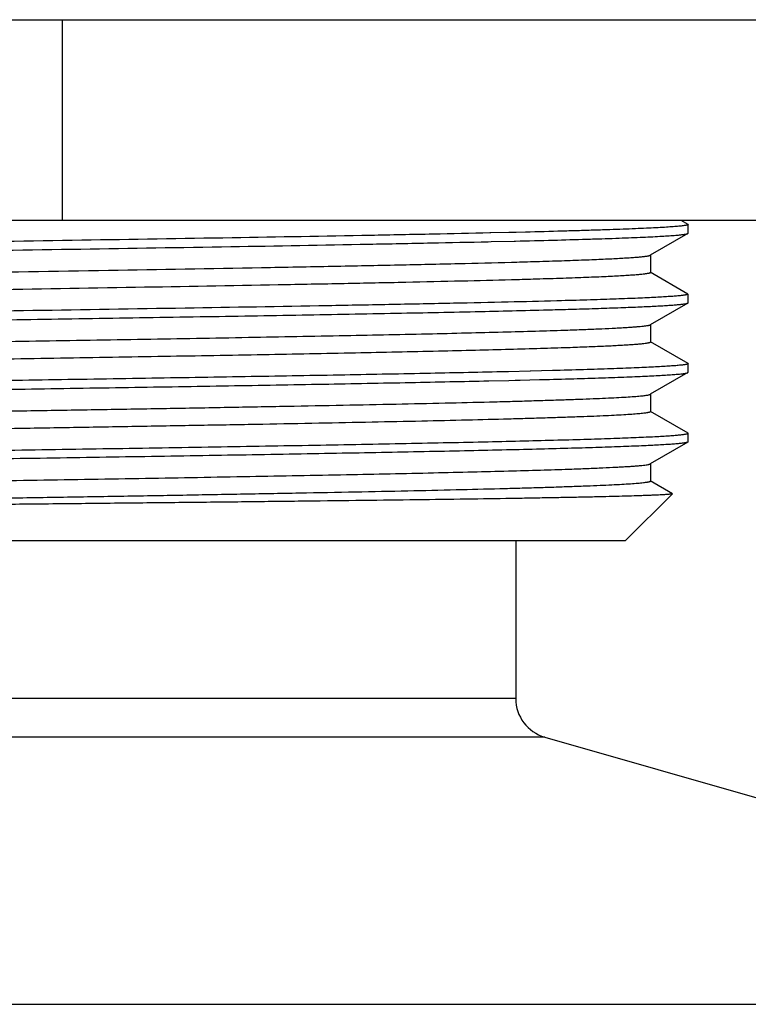
# Model space of a CAD drawing. Units: inches. Extents: x 0 to 11, y 0 to 8.5.
# Drawn here: x 5.9 to 6.2, y 4.4 to 4.9 of the extents above; entities that cross this region are included whole.
import ezdxf

# ---------------------------------------------------------------- set-up
doc = ezdxf.new("R2010")
doc.units = ezdxf.units.IN
doc.header["$LTSCALE"] = 0.605
doc.header["$MEASUREMENT"] = 0
doc.layers.get('0').update_dxf_attribs({"linetype": 'CONTINUOUS'})
doc.layers.add('ALL_FEATURES', color=7, linetype='CONTINUOUS')

msp = doc.modelspace()

# ---------------------------------------------------------------- linework, layer by layer
at = {"color": 7, "linetype": 'CONTINUOUS'}
for p, q in [((5.28179, 4.85954), (6.43097, 4.85954)), ((5.46107, 4.77154), (6.25169, 4.77154)), ((6.08999, 4.63069), (6.08999, 4.56131)), ((6.10274, 4.5444), (6.51216, 4.427))]:
    msp.add_line(p, q, dxfattribs=at)
at = {"color": 9, "linetype": 'CONTINUOUS'}
for p, q in [((5.89076, 4.85954), (5.89076, 4.77154)), ((6.08999, 4.56131), (5.62277, 4.56131)), ((6.10274, 4.5444), (5.61002, 4.5444)), ((5.20061, 4.427), (6.51216, 4.427))]:
    msp.add_line(p, q, dxfattribs=at)
at = {"color": 7, "linetype": 'CONTINUOUS'}
msp.add_arc((6.10759, 4.56131), 0.0176, 180, 254, dxfattribs=at)
at = {"layer": 'ALL_FEATURES', "color": 7, "linetype": 'CONTINUOUS'}
for p, q in [((6.16249, 4.77154), (6.16564, 4.76972)), ((6.16576, 4.76576), (6.16576, 4.76958)), ((6.07907, 4.76585), (6.07868, 4.76584)), ((6.08702, 4.76604), (6.07908, 4.76585)), ((6.07919, 4.76203), (6.08937, 4.76227)), ((6.09018, 4.76611), (6.08702, 4.76604)), ((6.08937, 4.76227), (6.08988, 4.76228)), ((6.09436, 4.76621), (6.09018, 4.76611)), ((6.16564, 4.76563), (6.1491, 4.75607)), ((6.16564, 4.76563), (6.16576, 4.76576)), ((6.07795, 4.762), (6.07919, 4.76203)), ((6.14922, 4.75621), (6.14922, 4.74857)), ((6.1491, 4.74871), (6.16564, 4.73916)), ((6.16576, 4.7352), (6.16576, 4.73902)), ((6.11016, 4.73606), (6.10799, 4.736)), ((6.16564, 4.73507), (6.1491, 4.72552)), ((6.16564, 4.73507), (6.16576, 4.7352)), ((6.14922, 4.72565), (6.14922, 4.71802)), ((6.1491, 4.71816), (6.16564, 4.7086)), ((6.16576, 4.70465), (6.16576, 4.70847)), ((6.0868, 4.70491), (6.08583, 4.70489)), ((6.0963, 4.70514), (6.0868, 4.70491)), ((6.09653, 4.70515), (6.0963, 4.70514)), ((6.10131, 4.70527), (6.09654, 4.70515)), ((6.10614, 4.7054), (6.10131, 4.70527)), ((6.16564, 4.70451), (6.1491, 4.69496)), ((6.16564, 4.70451), (6.16576, 4.70465)), ((6.07816, 4.70089), (6.08693, 4.7011)), ((6.08693, 4.7011), (6.08968, 4.70116)), ((6.08968, 4.70116), (6.08995, 4.70117)), ((6.08996, 4.70117), (6.0919, 4.70121)), ((6.0919, 4.70121), (6.10047, 4.70143)), ((6.10047, 4.70143), (6.10135, 4.70145)), ((6.14922, 4.6951), (6.14922, 4.68746)), ((6.1491, 4.6876), (6.16564, 4.67804)), ((6.16576, 4.67409), (6.16576, 4.67791)), ((6.16564, 4.67396), (6.1491, 4.6644)), ((6.16564, 4.67396), (6.1653, 4.67382)), ((6.16576, 4.67409), (6.16564, 4.67396)), ((6.14922, 4.66454), (6.14922, 4.6569)), ((6.11323, 4.66211), (6.11371, 4.66212)), ((6.1491, 4.65704), (6.15885, 4.65141)), ((6.15888, 4.65132), (6.13826, 4.63069)), ((5.57451, 4.63069), (6.13826, 4.63069))]:
    msp.add_line(p, q, dxfattribs=at)
for centre, radius, start, end in [((5.9641, 9.32213), 4.5708, 271.55445, 271.67394), ((5.9641, 9.31449), 4.5708, 271.55445, 271.67394), ((5.98634, 9.23302), 4.50249, 271.52464, 271.6414)]:
    msp.add_arc(centre, radius, start, end, dxfattribs=at)
for points, knots in [([(6.16576, 4.76958), (6.16576, 4.76954), (6.16569, 4.76948), (6.16559, 4.76942), (6.16546, 4.76937), (6.16529, 4.76932), (6.16509, 4.76926), (6.16486, 4.76921), (6.16447, 4.76914), (6.1639, 4.76905), (6.16274, 4.7689), (6.16093, 4.76872), (6.15834, 4.76851), (6.15518, 4.7683), (6.15145, 4.76809), (6.14718, 4.76788), (6.14236, 4.76768), (6.137, 4.76747), (6.13111, 4.76726), (6.12471, 4.76705), (6.11781, 4.76684), (6.10763, 4.76655), (6.09976, 4.76634), (6.09436, 4.76621)], [0, 0, 0, 0, 0.001787, 0.003254, 0.005176, 0.007573, 0.010456, 0.013831, 0.0177, 0.026927, 0.038148, 0.066578, 0.102973, 0.147264, 0.199372, 0.259213, 0.326682, 0.40164, 0.483948, 0.573462, 0.670015, 0.773417, 1, 1, 1, 1]), ([(6.07868, 4.76584), (6.07033, 4.76565), (6.05283, 4.76528), (6.01509, 4.76455), (5.96369, 4.76365), (5.89874, 4.76261), (5.83173, 4.76156), (5.76592, 4.76051), (5.71328, 4.75962), (5.67416, 4.75889), (5.64791, 4.75836), (5.62419, 4.75783), (5.60926, 4.75745), (5.60227, 4.75726)], [0, 0, 0, 0, 0.052577, 0.110189, 0.237661, 0.376232, 0.519189, 0.659592, 0.790637, 0.850639, 0.905972, 0.955961, 1, 1, 1, 1]), ([(6.08988, 4.76228), (6.09541, 4.76241), (6.10584, 4.76268), (6.11849, 4.76303), (6.12765, 4.76332), (6.13378, 4.76353), (6.1394, 4.76374), (6.14449, 4.76394), (6.14905, 4.76415), (6.15306, 4.76436), (6.15653, 4.76457), (6.15908, 4.76474), (6.16083, 4.76489), (6.16194, 4.76499), (6.1629, 4.7651), (6.16373, 4.7652), (6.16441, 4.7653), (6.16495, 4.76541), (6.16531, 4.76549), (6.16552, 4.76557), (6.16561, 4.76561), (6.16564, 4.76563)], [0, 0, 0, 0, 0.218501, 0.412635, 0.500114, 0.580971, 0.655066, 0.722269, 0.78245, 0.83549, 0.881305, 0.91982, 0.936317, 0.950963, 0.963752, 0.974685, 0.983763, 0.990992, 0.996388, 0.998411, 1, 1, 1, 1]), ([(5.6026, 4.75344), (5.60959, 4.75364), (5.6245, 4.75401), (5.64818, 4.75454), (5.67438, 4.75507), (5.7134, 4.7558), (5.76589, 4.75669), (5.8315, 4.75773), (5.89832, 4.75878), (5.96312, 4.75982), (6.01442, 4.76071), (6.05211, 4.76145), (6.0696, 4.76182), (6.07795, 4.762)], [0, 0, 0, 0, 0.044103, 0.094125, 0.149465, 0.209449, 0.340409, 0.4807, 0.623557, 0.762088, 0.889619, 0.947308, 1, 1, 1, 1]), ([(6.09762, 4.75328), (6.10138, 4.75339), (6.10847, 4.75361), (6.11705, 4.75391), (6.12325, 4.75415), (6.12739, 4.75432), (6.13118, 4.75449), (6.13462, 4.75467), (6.1377, 4.75484), (6.14042, 4.75501), (6.14278, 4.75519), (6.14476, 4.75536), (6.14619, 4.75551), (6.14714, 4.75563), (6.14771, 4.75572), (6.14819, 4.7558), (6.14858, 4.75589), (6.14887, 4.75597), (6.14903, 4.75604), (6.1491, 4.75607)], [0, 0, 0, 0, 0.218689, 0.412228, 0.499243, 0.579599, 0.653203, 0.719967, 0.779802, 0.832622, 0.878369, 0.917001, 0.948479, 0.961526, 0.972775, 0.982229, 0.989899, 0.995806, 1, 1, 1, 1]), ([(5.60693, 4.74362), (5.61369, 4.74383), (5.62834, 4.74425), (5.65186, 4.74482), (5.67836, 4.7454), (5.70745, 4.74599), (5.73871, 4.74657), (5.7834, 4.74736), (5.84108, 4.74832), (5.91012, 4.74946), (5.96639, 4.75043), (6.00884, 4.75123), (6.03765, 4.75181), (6.06382, 4.75239), (6.08034, 4.7528), (6.08809, 4.75301)], [0, 0, 0, 0, 0.042192, 0.091319, 0.146665, 0.207425, 0.272715, 0.341584, 0.486008, 0.632315, 0.772013, 0.83682, 0.896992, 0.951651, 1, 1, 1, 1]), ([(5.62535, 4.73651), (5.63266, 4.73671), (5.64819, 4.7371), (5.67274, 4.73765), (5.69966, 4.73819), (5.73928, 4.73895), (5.79193, 4.73986), (5.85693, 4.74094), (5.92189, 4.74202), (5.97448, 4.74294), (6.01403, 4.74369), (6.04088, 4.74424), (6.06534, 4.74479), (6.08081, 4.74518), (6.08809, 4.74537)], [0, 0, 0, 0, 0.047423, 0.100696, 0.159131, 0.221969, 0.357558, 0.500462, 0.643306, 0.778713, 0.841417, 0.899692, 0.952782, 1, 1, 1, 1]), ([(6.09762, 4.74564), (6.10156, 4.74576), (6.10728, 4.74593), (6.11468, 4.74619), (6.11968, 4.74637), (6.12431, 4.74655), (6.12856, 4.74673), (6.13242, 4.74691), (6.13589, 4.7471), (6.13896, 4.74728), (6.14164, 4.74746), (6.1439, 4.74764), (6.14554, 4.7478), (6.14664, 4.74793), (6.14732, 4.74802), (6.14789, 4.74811), (6.1483, 4.74819), (6.14857, 4.74825), (6.14874, 4.7483), (6.14889, 4.74834), (6.149, 4.74839), (6.1491, 4.74843), (6.14916, 4.74848), (6.14921, 4.74852), (6.14922, 4.74856), (6.14922, 4.74857)], [0, 0, 0, 0, 0.228142, 0.331906, 0.428598, 0.518072, 0.600202, 0.674887, 0.742022, 0.801505, 0.853249, 0.897198, 0.933307, 0.948408, 0.961536, 0.972689, 0.981873, 0.985731, 0.989105, 0.991999, 0.994421, 0.996385, 0.997919, 0.99908, 1, 1, 1, 1]), ([(6.16576, 4.73902), (6.16576, 4.73901), (6.16574, 4.73897), (6.1657, 4.73893), (6.16562, 4.73888), (6.16548, 4.73881), (6.16522, 4.73873), (6.16491, 4.73866), (6.16461, 4.73861), (6.16424, 4.73854), (6.16371, 4.73846), (6.16298, 4.73837), (6.16179, 4.73824), (6.16003, 4.73808), (6.15758, 4.7379), (6.1547, 4.73772), (6.15139, 4.73753), (6.14765, 4.73735), (6.14348, 4.73717), (6.13891, 4.73698), (6.13392, 4.7368), (6.12853, 4.73661), (6.12056, 4.73636), (6.1144, 4.73618), (6.11016, 4.73606)], [0, 0, 0, 0, 0.000866, 0.001986, 0.003492, 0.005436, 0.010723, 0.017941, 0.022283, 0.027116, 0.038261, 0.05138, 0.066476, 0.102595, 0.146577, 0.198356, 0.257862, 0.325023, 0.399749, 0.481922, 0.571419, 0.668116, 0.771885, 1, 1, 1, 1]), ([(5.54701, 4.71992), (5.54701, 4.71994), (5.54702, 4.71998), (5.54707, 4.72003), (5.54715, 4.72007), (5.54725, 4.72012), (5.54739, 4.72017), (5.54755, 4.72021), (5.54775, 4.72026), (5.54806, 4.72033), (5.54853, 4.72041), (5.54918, 4.7205), (5.54996, 4.7206), (5.55122, 4.72073), (5.55309, 4.7209), (5.55569, 4.72108), (5.55875, 4.72127), (5.56226, 4.72146), (5.56623, 4.72165), (5.57065, 4.72184), (5.5755, 4.72203), (5.58079, 4.72222), (5.5865, 4.72241), (5.59494, 4.72267), (5.60647, 4.723), (5.62145, 4.72338), (5.63787, 4.72375), (5.65564, 4.72413), (5.67464, 4.72451), (5.69475, 4.72489), (5.71586, 4.72527), (5.73784, 4.72565), (5.76055, 4.72603), (5.78384, 4.72641), (5.81566, 4.72692), (5.85582, 4.72756), (5.90377, 4.72831), (5.95056, 4.72906), (5.99504, 4.72981), (6.0361, 4.73056), (6.07276, 4.73131), (6.09561, 4.73185), (6.10614, 4.73213)], [0, 0, 0, 0, 0.000089, 0.000206, 0.000364, 0.000569, 0.000823, 0.001128, 0.001483, 0.001891, 0.002862, 0.004042, 0.005431, 0.00703, 0.010854, 0.015511, 0.020992, 0.02729, 0.034398, 0.042303, 0.050993, 0.060455, 0.070675, 0.081638, 0.10572, 0.132555, 0.161977, 0.193807, 0.227847, 0.263891, 0.301714, 0.341086, 0.381763, 0.423497, 0.466029, 0.552445, 0.638886, 0.723226, 0.803395, 0.877426, 0.943502, 1, 1, 1, 1]), ([(6.10799, 4.736), (6.1009, 4.73581), (6.08578, 4.73544), (6.06182, 4.73491), (6.03537, 4.73438), (5.99608, 4.73365), (5.94338, 4.73276), (5.87763, 4.73172), (5.81085, 4.73067), (5.74627, 4.72963), (5.69526, 4.72874), (5.65786, 4.72801), (5.64055, 4.72763), (5.63229, 4.72745)], [0, 0, 0, 0, 0.044741, 0.09533, 0.15116, 0.211553, 0.343066, 0.483536, 0.626197, 0.764166, 0.8908, 0.947931, 1, 1, 1, 1]), ([(6.11531, 4.73239), (6.119, 4.73249), (6.12594, 4.7327), (6.13434, 4.73299), (6.14041, 4.73322), (6.14446, 4.73339), (6.14817, 4.73355), (6.15153, 4.73372), (6.15454, 4.73389), (6.15719, 4.73405), (6.15949, 4.73422), (6.16142, 4.73438), (6.16281, 4.73453), (6.16374, 4.73465), (6.1643, 4.73473), (6.16476, 4.73481), (6.16514, 4.73489), (6.16542, 4.73497), (6.16558, 4.73504), (6.16564, 4.73507)], [0, 0, 0, 0, 0.219247, 0.413047, 0.500111, 0.580485, 0.654074, 0.720783, 0.780531, 0.83326, 0.878916, 0.917446, 0.948803, 0.961788, 0.972979, 0.982379, 0.989999, 0.995857, 1, 1, 1, 1]), ([(6.11292, 4.72321), (6.11556, 4.7233), (6.12053, 4.72348), (6.12751, 4.72376), (6.13274, 4.72401), (6.13643, 4.72421), (6.13884, 4.72435), (6.141, 4.7245), (6.1429, 4.72464), (6.14456, 4.72478), (6.14596, 4.72492), (6.14711, 4.72507), (6.14791, 4.72519), (6.14841, 4.72529), (6.1487, 4.72536), (6.14892, 4.72543), (6.14905, 4.72549), (6.1491, 4.72552)], [0, 0, 0, 0, 0.218354, 0.411082, 0.577555, 0.650761, 0.717184, 0.776768, 0.829476, 0.87527, 0.914118, 0.945991, 0.970879, 0.980715, 0.988828, 0.995239, 1, 1, 1, 1]), ([(5.56355, 4.71038), (5.56355, 4.71039), (5.56356, 4.71043), (5.56361, 4.71048), (5.56369, 4.71053), (5.5638, 4.71058), (5.56394, 4.71063), (5.56411, 4.71068), (5.56432, 4.71073), (5.56465, 4.7108), (5.56514, 4.71089), (5.56582, 4.71099), (5.56663, 4.71108), (5.56795, 4.71123), (5.56991, 4.7114), (5.57262, 4.7116), (5.57581, 4.71179), (5.57948, 4.71199), (5.58363, 4.71219), (5.58823, 4.71239), (5.59329, 4.71259), (5.5988, 4.71279), (5.60475, 4.71299), (5.61352, 4.71326), (5.6255, 4.71361), (5.64103, 4.714), (5.65802, 4.7144), (5.67636, 4.7148), (5.69593, 4.7152), (5.71658, 4.7156), (5.73818, 4.716), (5.76059, 4.7164), (5.79163, 4.71693), (5.83126, 4.7176), (5.87906, 4.71839), (5.92624, 4.71918), (5.97153, 4.71997), (6.01369, 4.72076), (6.04635, 4.72144), (6.07006, 4.72199), (6.08574, 4.72239), (6.09987, 4.72278), (6.10876, 4.72306), (6.11292, 4.72321)], [0, 0, 0, 0, 0.000095, 0.00022, 0.000388, 0.000606, 0.000876, 0.0012, 0.001579, 0.002013, 0.003047, 0.004303, 0.005781, 0.007481, 0.011548, 0.016499, 0.022325, 0.029017, 0.036565, 0.044956, 0.054175, 0.064208, 0.075036, 0.086643, 0.112111, 0.140438, 0.171432, 0.204882, 0.240563, 0.278231, 0.31763, 0.358494, 0.400544, 0.487055, 0.574818, 0.661451, 0.744605, 0.822025, 0.891611, 0.922867, 0.951477, 0.977246, 1, 1, 1, 1]), ([(5.56497, 4.70322), (5.56543, 4.70329), (5.56649, 4.70344), (5.56833, 4.70362), (5.57061, 4.70381), (5.57334, 4.704), (5.57652, 4.70419), (5.58164, 4.70446), (5.5891, 4.70479), (5.59931, 4.70517), (5.61114, 4.70556), (5.62451, 4.70594), (5.63934, 4.70632), (5.65553, 4.7067), (5.67956, 4.70723), (5.71217, 4.70788), (5.75383, 4.70864), (5.79806, 4.7094), (5.84376, 4.71017), (5.88977, 4.71093), (5.93495, 4.71169), (5.97815, 4.71245), (6.01829, 4.71321), (6.04935, 4.71386), (6.07193, 4.71439), (6.08689, 4.71478), (6.10041, 4.71516), (6.10892, 4.71543), (6.11292, 4.71557)], [0, 0, 0, 0, 0.002532, 0.005891, 0.010074, 0.015077, 0.020891, 0.027507, 0.043108, 0.061783, 0.083415, 0.107869, 0.134989, 0.164608, 0.196538, 0.266514, 0.343159, 0.424548, 0.508635, 0.593305, 0.676431, 0.755924, 0.829784, 0.896157, 0.926006, 0.953375, 0.978091, 1, 1, 1, 1]), ([(6.11292, 4.71557), (6.11571, 4.71566), (6.12094, 4.71585), (6.12726, 4.71612), (6.13178, 4.71633), (6.13477, 4.71648), (6.13748, 4.71663), (6.13991, 4.71678), (6.14206, 4.71693), (6.14393, 4.71709), (6.14551, 4.71724), (6.14665, 4.71737), (6.14742, 4.71747), (6.14789, 4.71755), (6.14829, 4.71763), (6.14862, 4.7177), (6.14884, 4.71777), (6.14899, 4.71782), (6.14907, 4.71786), (6.14913, 4.7179), (6.14918, 4.71793), (6.14921, 4.71797), (6.14922, 4.718), (6.14922, 4.71802)], [0, 0, 0, 0, 0.229555, 0.43039, 0.519805, 0.601767, 0.67619, 0.742992, 0.802121, 0.853532, 0.897185, 0.933043, 0.948041, 0.961085, 0.972183, 0.981345, 0.988595, 0.991517, 0.993983, 0.996011, 0.997636, 0.998922, 1, 1, 1, 1]), ([(6.16576, 4.70847), (6.16576, 4.70845), (6.16574, 4.70841), (6.16569, 4.70836), (6.16561, 4.70832), (6.16551, 4.70827), (6.16537, 4.70822), (6.16521, 4.70818), (6.16501, 4.70813), (6.16469, 4.70806), (6.16421, 4.70798), (6.16355, 4.70788), (6.16277, 4.70779), (6.1615, 4.70765), (6.1596, 4.70749), (6.15697, 4.7073), (6.15388, 4.70711), (6.15032, 4.70692), (6.14631, 4.70673), (6.14184, 4.70654), (6.13693, 4.70635), (6.13158, 4.70616), (6.12581, 4.70597), (6.11728, 4.7057), (6.11068, 4.70552), (6.10614, 4.7054)], [0, 0, 0, 0, 0.00084, 0.001942, 0.003435, 0.005371, 0.007774, 0.010655, 0.014022, 0.017877, 0.027064, 0.038226, 0.05137, 0.066496, 0.102685, 0.146742, 0.198601, 0.258192, 0.325436, 0.400221, 0.482425, 0.571926, 0.668595, 0.772275, 1, 1, 1, 1]), ([(6.08583, 4.70489), (6.07474, 4.70463), (6.05111, 4.70412), (6.01378, 4.70341), (5.97298, 4.7027), (5.92961, 4.70199), (5.88461, 4.70127), (5.839, 4.70056), (5.79377, 4.69984), (5.74992, 4.69913), (5.71468, 4.69852), (5.68791, 4.69803), (5.66915, 4.69767), (5.65143, 4.69731), (5.63484, 4.69695), (5.61947, 4.69659), (5.60541, 4.69623), (5.59274, 4.69587), (5.58308, 4.69557), (5.5761, 4.69532), (5.57144, 4.69514), (5.56717, 4.69496), (5.5633, 4.69478), (5.55984, 4.6946), (5.55678, 4.69442), (5.55414, 4.69424), (5.55192, 4.69406), (5.55033, 4.69391), (5.54927, 4.69378), (5.54864, 4.69369), (5.54811, 4.6936), (5.54768, 4.69351), (5.5474, 4.69344), (5.54722, 4.69337), (5.54715, 4.69334), (5.54712, 4.69332)], [0, 0, 0, 0, 0.061761, 0.131554, 0.207838, 0.288932, 0.373048, 0.45833, 0.542894, 0.624873, 0.702461, 0.739069, 0.773947, 0.806901, 0.837752, 0.866326, 0.89247, 0.916036, 0.936897, 0.946275, 0.954935, 0.962866, 0.970055, 0.976493, 0.982171, 0.987083, 0.991222, 0.994583, 0.99597, 0.997163, 0.99816, 0.998963, 0.999575, 0.99981, 1, 1, 1, 1]), ([(6.10135, 4.70145), (6.10605, 4.70157), (6.11492, 4.70181), (6.12566, 4.70214), (6.13343, 4.7024), (6.13862, 4.70259), (6.14337, 4.70278), (6.14768, 4.70297), (6.15153, 4.70316), (6.15493, 4.70335), (6.15787, 4.70354), (6.16034, 4.70373), (6.1621, 4.70389), (6.16328, 4.70403), (6.16398, 4.70412), (6.16457, 4.70422), (6.16503, 4.70431), (6.16535, 4.70439), (6.16554, 4.70446), (6.16561, 4.70449), (6.16564, 4.70451)], [0, 0, 0, 0, 0.218981, 0.413076, 0.500399, 0.58106, 0.654943, 0.721931, 0.781908, 0.834789, 0.880507, 0.918994, 0.950187, 0.963037, 0.974057, 0.983249, 0.990619, 0.996186, 0.998307, 1, 1, 1, 1]), ([(5.54701, 4.68937), (5.54701, 4.68938), (5.54702, 4.68942), (5.54706, 4.68946), (5.54713, 4.68951), (5.54727, 4.68957), (5.54752, 4.68965), (5.54781, 4.68972), (5.54809, 4.68977), (5.54844, 4.68984), (5.54895, 4.68991), (5.54964, 4.69), (5.55076, 4.69013), (5.55243, 4.69028), (5.55475, 4.69046), (5.55748, 4.69064), (5.56062, 4.69082), (5.56417, 4.691), (5.56811, 4.69118), (5.57245, 4.69136), (5.57718, 4.69153), (5.5823, 4.69171), (5.58986, 4.69196), (5.60021, 4.69227), (5.61368, 4.69263), (5.62847, 4.69298), (5.64452, 4.69334), (5.66172, 4.6937), (5.67999, 4.69406), (5.69924, 4.69442), (5.71934, 4.69478), (5.74754, 4.69526), (5.78409, 4.69586), (5.82893, 4.69658), (5.87438, 4.69729), (5.91943, 4.698), (5.9631, 4.69871), (6.00444, 4.69942), (6.04253, 4.70013), (6.06674, 4.70064), (6.07816, 4.70089)], [0, 0, 0, 0, 0.000088, 0.000201, 0.000352, 0.000546, 0.001074, 0.001792, 0.002224, 0.002705, 0.003814, 0.005119, 0.00662, 0.010212, 0.014587, 0.019737, 0.025658, 0.03234, 0.039778, 0.047958, 0.056871, 0.066503, 0.076843, 0.099587, 0.124976, 0.152876, 0.183129, 0.215573, 0.250029, 0.286308, 0.32421, 0.363529, 0.445545, 0.530564, 0.616725, 0.702137, 0.784929, 0.863291, 0.935509, 1, 1, 1, 1]), ([(5.56355, 4.67982), (5.56355, 4.67987), (5.56363, 4.67994), (5.56375, 4.68), (5.5639, 4.68006), (5.5641, 4.68012), (5.56434, 4.68018), (5.56462, 4.68024), (5.56508, 4.68032), (5.56576, 4.68042), (5.56714, 4.68059), (5.56929, 4.68079), (5.57238, 4.68102), (5.57615, 4.68126), (5.58057, 4.68149), (5.58565, 4.68172), (5.59137, 4.68196), (5.59771, 4.68219), (5.60467, 4.68243), (5.61222, 4.68267), (5.62034, 4.6829), (5.63228, 4.68322), (5.64849, 4.68363), (5.66937, 4.68409), (5.69203, 4.68456), (5.71624, 4.68503), (5.74177, 4.6855), (5.76839, 4.68598), (5.79583, 4.68645), (5.82386, 4.68692), (5.85218, 4.68739), (5.88055, 4.68786), (5.90869, 4.68833), (5.93634, 4.6888), (5.96323, 4.68927), (5.98911, 4.68974), (6.01373, 4.69021), (6.03687, 4.69068), (6.0583, 4.69115), (6.07499, 4.69155), (6.08735, 4.69187), (6.09581, 4.69211), (6.1037, 4.69235), (6.11101, 4.69258), (6.11772, 4.69282), (6.12381, 4.69305), (6.12927, 4.69329), (6.13408, 4.69352), (6.13824, 4.69375), (6.14128, 4.69396), (6.14338, 4.69412), (6.14471, 4.69424), (6.14586, 4.69436), (6.14684, 4.69447), (6.14765, 4.69459), (6.14829, 4.6947), (6.14871, 4.6948), (6.14896, 4.69489), (6.14906, 4.69493), (6.1491, 4.69496)], [0, 0, 0, 0, 0.00025, 0.00046, 0.000738, 0.001085, 0.001503, 0.001994, 0.002557, 0.0039, 0.005533, 0.00967, 0.014962, 0.0214, 0.028967, 0.037647, 0.04742, 0.058263, 0.070149, 0.083052, 0.096941, 0.111783, 0.144185, 0.17995, 0.218742, 0.260194, 0.303914, 0.349489, 0.396488, 0.444468, 0.492973, 0.541547, 0.589729, 0.637065, 0.683106, 0.727419, 0.769583, 0.809201, 0.845898, 0.879326, 0.894716, 0.909173, 0.922662, 0.935153, 0.946617, 0.957025, 0.966354, 0.974581, 0.981689, 0.98766, 0.990214, 0.992481, 0.994458, 0.996145, 0.99754, 0.998646, 0.999463, 0.999766, 1, 1, 1, 1]), ([(5.56513, 4.67268), (5.56539, 4.67273), (5.56598, 4.67281), (5.56738, 4.67297), (5.56953, 4.67317), (5.5726, 4.6734), (5.5763, 4.67363), (5.58064, 4.67385), (5.58765, 4.67418), (5.59791, 4.67457), (5.61194, 4.67503), (5.62817, 4.67548), (5.64646, 4.67594), (5.66664, 4.6764), (5.68853, 4.67685), (5.71192, 4.67731), (5.73662, 4.67777), (5.7715, 4.67839), (5.80735, 4.679), (5.84384, 4.67961), (5.87155, 4.68007), (5.89911, 4.68053), (5.9263, 4.68099), (5.95285, 4.68145), (5.97853, 4.68191), (6.00312, 4.68237), (6.02638, 4.68283), (6.04812, 4.68328), (6.06812, 4.68374), (6.08363, 4.68413), (6.09504, 4.68445), (6.10281, 4.68468), (6.11001, 4.68491), (6.11665, 4.68514), (6.1227, 4.68537), (6.12816, 4.6856), (6.133, 4.68583), (6.13721, 4.68605), (6.1408, 4.68628), (6.14374, 4.68651), (6.14579, 4.6867), (6.14711, 4.68687), (6.14776, 4.68697), (6.1482, 4.68705), (6.14846, 4.68711), (6.14869, 4.68716), (6.14888, 4.68722), (6.14902, 4.68728), (6.14914, 4.68734), (6.14922, 4.68741), (6.14922, 4.68746)], [0, 0, 0, 0, 0.001388, 0.003054, 0.007216, 0.01248, 0.018836, 0.026271, 0.034768, 0.05487, 0.078963, 0.106834, 0.138228, 0.172866, 0.210434, 0.250597, 0.292991, 0.337235, 0.42967, 0.477027, 0.524578, 0.571895, 0.618552, 0.664128, 0.708214, 0.750413, 0.790344, 0.827649, 0.861992, 0.893063, 0.907285, 0.920586, 0.932936, 0.944309, 0.95468, 0.964023, 0.972319, 0.979551, 0.985701, 0.990756, 0.994708, 0.996269, 0.997552, 0.998089, 0.998558, 0.998957, 0.99929, 0.999555, 0.999757, 1, 1, 1, 1]), ([(5.61354, 4.66588), (5.62434, 4.66615), (5.64762, 4.66668), (5.68475, 4.66742), (5.72597, 4.66816), (5.77031, 4.6689), (5.81669, 4.66965), (5.86403, 4.67039), (5.91118, 4.67113), (5.94985, 4.67176), (5.97985, 4.67226), (6.00133, 4.67264), (6.02195, 4.67301), (6.04158, 4.67339), (6.0601, 4.67376), (6.07741, 4.67414), (6.0934, 4.67451), (6.10797, 4.67488), (6.11919, 4.6752), (6.12739, 4.67546), (6.13294, 4.67565), (6.13808, 4.67583), (6.1428, 4.67602), (6.14709, 4.67621), (6.15094, 4.67639), (6.15436, 4.67658), (6.15733, 4.67677), (6.15985, 4.67695), (6.16167, 4.67711), (6.16289, 4.67724), (6.16364, 4.67734), (6.16428, 4.67743), (6.16473, 4.67751), (6.16504, 4.67758), (6.16523, 4.67762), (6.16539, 4.67767), (6.16552, 4.67772), (6.16562, 4.67776), (6.16569, 4.67781), (6.16574, 4.67786), (6.16576, 4.67789), (6.16576, 4.67791)], [0, 0, 0, 0, 0.058675, 0.126433, 0.201657, 0.282555, 0.367198, 0.453568, 0.539606, 0.623259, 0.663565, 0.702534, 0.739934, 0.77554, 0.809142, 0.840537, 0.86954, 0.895977, 0.919689, 0.93048, 0.940538, 0.949847, 0.958396, 0.966172, 0.973162, 0.979356, 0.984745, 0.989324, 0.993084, 0.994656, 0.996021, 0.997181, 0.998136, 0.998537, 0.998887, 0.999187, 0.999437, 0.999639, 0.999795, 0.999911, 1, 1, 1, 1]), ([(6.1653, 4.67382), (6.16517, 4.67379), (6.16489, 4.67372), (6.1644, 4.67363), (6.16381, 4.67354), (6.1628, 4.67341), (6.16126, 4.67325), (6.15909, 4.67307), (6.15649, 4.67289), (6.15346, 4.67271), (6.15001, 4.67253), (6.14613, 4.67234), (6.14184, 4.67216), (6.13532, 4.67191), (6.12618, 4.67159), (6.11407, 4.67123), (6.10048, 4.67086), (6.08551, 4.6705), (6.06922, 4.67013), (6.05173, 4.66977), (6.03311, 4.6694), (6.01349, 4.66904), (5.98563, 4.66854), (5.94917, 4.66792), (5.90405, 4.6672), (5.85783, 4.66647), (5.81158, 4.66574), (5.76635, 4.66502), (5.72318, 4.66429), (5.68304, 4.66357), (5.64686, 4.66285), (5.62416, 4.66233), (5.61361, 4.66206)], [0, 0, 0, 0, 0.000697, 0.001589, 0.002678, 0.003963, 0.007124, 0.011072, 0.015801, 0.021305, 0.027576, 0.034607, 0.042388, 0.050906, 0.070108, 0.092106, 0.116773, 0.143971, 0.173542, 0.20532, 0.239121, 0.274754, 0.312015, 0.390564, 0.472976, 0.557372, 0.641829, 0.72442, 0.803263, 0.876561, 0.942642, 1, 1, 1, 1]), ([(6.11371, 4.66212), (6.11629, 4.66221), (6.12115, 4.66239), (6.12798, 4.66267), (6.13309, 4.66291), (6.1367, 4.66311), (6.13905, 4.66325), (6.14116, 4.66339), (6.14303, 4.66353), (6.14465, 4.66368), (6.14602, 4.66382), (6.14715, 4.66395), (6.14793, 4.66408), (6.14843, 4.66418), (6.14871, 4.66425), (6.14892, 4.66432), (6.14905, 4.66437), (6.1491, 4.6644)], [0, 0, 0, 0, 0.218302, 0.410972, 0.577374, 0.650555, 0.716967, 0.776545, 0.829247, 0.875043, 0.913905, 0.945811, 0.970752, 0.980617, 0.988759, 0.995204, 1, 1, 1, 1]), ([(5.56355, 4.64926), (5.56355, 4.64928), (5.56356, 4.64932), (5.56361, 4.64937), (5.56369, 4.64942), (5.5638, 4.64947), (5.56394, 4.64952), (5.56412, 4.64956), (5.56432, 4.64961), (5.56465, 4.64969), (5.56514, 4.64977), (5.56583, 4.64987), (5.56664, 4.64997), (5.56796, 4.65011), (5.56992, 4.65028), (5.57264, 4.65048), (5.57584, 4.65068), (5.57952, 4.65088), (5.58367, 4.65108), (5.58828, 4.65128), (5.59336, 4.65148), (5.59888, 4.65168), (5.60483, 4.65188), (5.61362, 4.65215), (5.62563, 4.65249), (5.64119, 4.65289), (5.65821, 4.65329), (5.67659, 4.65369), (5.69619, 4.65409), (5.71688, 4.65449), (5.73852, 4.65489), (5.76096, 4.65529), (5.79205, 4.65583), (5.83173, 4.65649), (5.87958, 4.65728), (5.92679, 4.65808), (5.9721, 4.65887), (6.01426, 4.65966), (6.04689, 4.66033), (6.07057, 4.66088), (6.08623, 4.66128), (6.10032, 4.66168), (6.10918, 4.66196), (6.11333, 4.66211)], [0, 0, 0, 0, 0.000096, 0.00022, 0.000389, 0.000607, 0.000877, 0.001202, 0.001581, 0.002015, 0.00305, 0.004308, 0.005788, 0.007491, 0.011564, 0.016521, 0.022356, 0.029058, 0.036616, 0.045017, 0.05425, 0.064296, 0.075139, 0.086761, 0.112262, 0.140624, 0.171656, 0.205145, 0.240865, 0.27857, 0.318008, 0.358906, 0.400989, 0.487553, 0.575347, 0.661984, 0.745109, 0.822463, 0.891943, 0.923132, 0.951663, 0.977345, 1, 1, 1, 1]), ([(5.56355, 4.64165), (5.56356, 4.64168), (5.56361, 4.64172), (5.5637, 4.64178), (5.56384, 4.64184), (5.5641, 4.64193), (5.56455, 4.64203), (5.56521, 4.64214), (5.56605, 4.64226), (5.56706, 4.64238), (5.56825, 4.6425), (5.5696, 4.64261), (5.57113, 4.64273), (5.57352, 4.6429), (5.57691, 4.6431), (5.58149, 4.64334), (5.58673, 4.64357), (5.59262, 4.64381), (5.59914, 4.64405), (5.60627, 4.64428), (5.61401, 4.64452), (5.62232, 4.64476), (5.63451, 4.64508), (5.65105, 4.64549), (5.67232, 4.64596), (5.69536, 4.64643), (5.71995, 4.64691), (5.74584, 4.64738), (5.77279, 4.64785), (5.80054, 4.64833), (5.82883, 4.6488), (5.85739, 4.64928), (5.88593, 4.64975), (5.91419, 4.65022), (5.9419, 4.6507), (5.96878, 4.65117), (5.99459, 4.65165), (6.01908, 4.65212), (6.042, 4.65259), (6.06314, 4.65306), (6.07956, 4.65347), (6.09165, 4.65379), (6.09988, 4.65403), (6.10753, 4.65427), (6.11458, 4.65451), (6.12101, 4.65474), (6.12681, 4.65498), (6.13195, 4.65522), (6.13644, 4.65545), (6.14025, 4.65569), (6.14339, 4.65592), (6.14557, 4.65612), (6.14697, 4.65629), (6.14766, 4.65639), (6.14813, 4.65648), (6.14841, 4.65654), (6.14866, 4.6566), (6.14885, 4.65665), (6.14899, 4.65671), (6.14908, 4.65675), (6.14916, 4.65679), (6.14922, 4.65685), (6.14922, 4.6569)], [0, 0, 0, 0, 0.000129, 0.000314, 0.000565, 0.000886, 0.001743, 0.002893, 0.004336, 0.006074, 0.008107, 0.010434, 0.013053, 0.015964, 0.02265, 0.030479, 0.039434, 0.049492, 0.060628, 0.072818, 0.086032, 0.100238, 0.115402, 0.148458, 0.184882, 0.224326, 0.266414, 0.310739, 0.356878, 0.404389, 0.452817, 0.501696, 0.550559, 0.598937, 0.646366, 0.692392, 0.736574, 0.778488, 0.817732, 0.85393, 0.886737, 0.901768, 0.915836, 0.928909, 0.940952, 0.951938, 0.961842, 0.97064, 0.978309, 0.984834, 0.9902, 0.994393, 0.996049, 0.997409, 0.99798, 0.998477, 0.998901, 0.999253, 0.999534, 0.999649, 0.999748, 1, 1, 1, 1]), ([(6.15888, 4.65132), (6.15887, 4.6513), (6.15881, 4.65127), (6.15871, 4.65124), (6.15856, 4.6512), (6.15837, 4.65117), (6.15813, 4.65113), (6.15773, 4.65108), (6.15712, 4.65101), (6.15626, 4.65094), (6.15522, 4.65087), (6.15401, 4.65079), (6.15263, 4.65072), (6.15107, 4.65065), (6.14934, 4.65057), (6.14744, 4.6505), (6.14457, 4.65039), (6.14057, 4.65027), (6.13527, 4.65012), (6.12932, 4.64997), (6.12273, 4.64982), (6.11552, 4.64967), (6.10771, 4.64953), (6.09931, 4.64938), (6.08699, 4.64917), (6.07029, 4.64892), (6.04878, 4.64862), (6.02548, 4.64832), (6.00061, 4.64802), (5.97439, 4.64773), (5.94707, 4.64743), (5.91892, 4.64713), (5.8902, 4.64683), (5.86119, 4.64653), (5.83216, 4.64623), (5.80339, 4.64592), (5.77517, 4.64562), (5.74775, 4.64532), (5.72142, 4.64502), (5.69641, 4.64472), (5.67299, 4.64442), (5.65456, 4.64416), (5.64078, 4.64395), (5.63122, 4.6438), (5.62222, 4.64365), (5.61379, 4.6435), (5.60596, 4.64334), (5.59875, 4.64319), (5.59218, 4.64304), (5.58626, 4.64289), (5.581, 4.64274), (5.57643, 4.64259), (5.57305, 4.64245), (5.57069, 4.64235), (5.56919, 4.64227), (5.56786, 4.6422), (5.56671, 4.64212), (5.56587, 4.64205), (5.56528, 4.642), (5.56491, 4.64196), (5.56459, 4.64193), (5.5643, 4.64189), (5.56407, 4.64185), (5.56388, 4.64181), (5.56375, 4.64178), (5.56366, 4.64175), (5.56362, 4.64173), (5.56359, 4.64171), (5.56356, 4.6417), (5.56355, 4.64167), (5.56355, 4.64166), (5.56355, 4.64165)], [0, 0, 0, 0, 0.000117, 0.000301, 0.000556, 0.000883, 0.001282, 0.001754, 0.002916, 0.004371, 0.006118, 0.008156, 0.010485, 0.013103, 0.016009, 0.0192, 0.022676, 0.030474, 0.039385, 0.049388, 0.060459, 0.072575, 0.085708, 0.099826, 0.114897, 0.147757, 0.183983, 0.223234, 0.265144, 0.309314, 0.355329, 0.402751, 0.451131, 0.500007, 0.548911, 0.597374, 0.644927, 0.691113, 0.735483, 0.777609, 0.817076, 0.853499, 0.870456, 0.88652, 0.901652, 0.915813, 0.928969, 0.941089, 0.952139, 0.962095, 0.970931, 0.978623, 0.985153, 0.987978, 0.990507, 0.992737, 0.994668, 0.996298, 0.997001, 0.997628, 0.99818, 0.998656, 0.999058, 0.999385, 0.999638, 0.999737, 0.999818, 0.999882, 0.999931, 0.999968, 1, 1, 1, 1])]:
    msp.add_open_spline(points, degree=3, knots=knots, dxfattribs=at)

doc.saveas('drawing.dxf')
